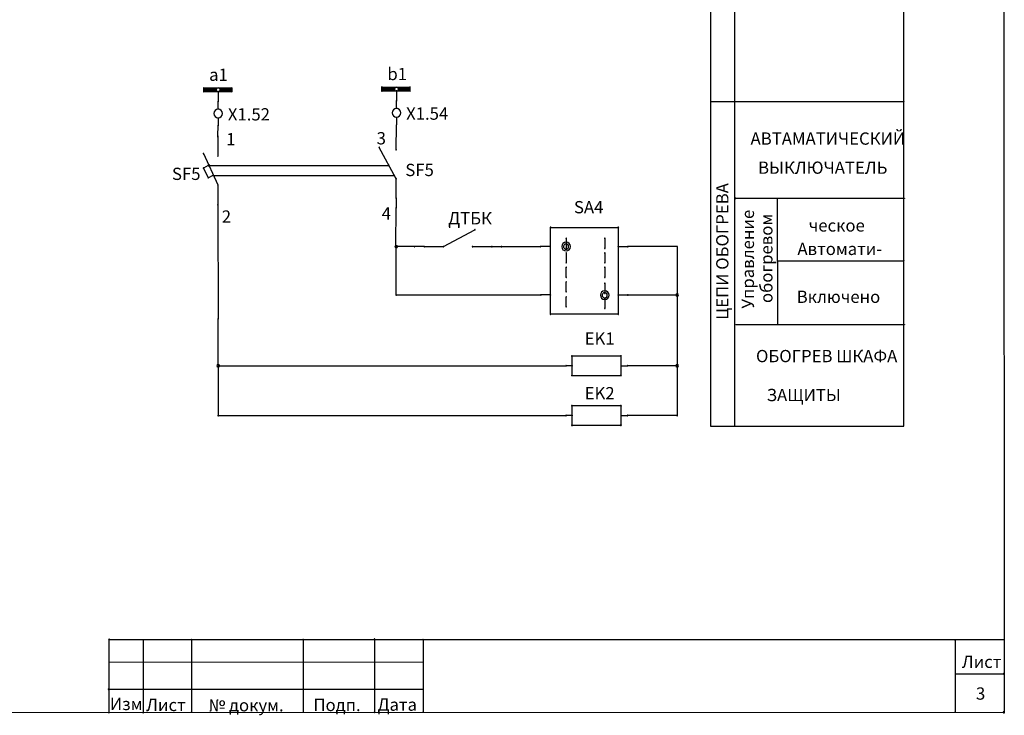
# Model space of a CAD drawing. Extents: x -23.7 to 59.4, y 0.2 to 12.
# Drawn here: x 17.6 to 25.7, y 0.6 to 6.3 of the extents above; entities that cross this region are included whole.
import ezdxf

# ---------------------------------------------------------------- set-up
doc = ezdxf.new("R2010")
doc.units = 0
doc.header["$MEASUREMENT"] = 0
doc.layers.add('SHEET3', color=4, linetype='Continuous')
doc.styles.get("Standard").update_dxf_attribs({"font": 'isocpeur.ttf'})

msp = doc.modelspace()

# ---------------------------------------------------------------- linework, layer by layer
at = {"color": 0, "linetype": 'Continuous'}
for p, q in [((25.6647, 11.9421), (25.6667, 0.6291)), ((18.3733, 1.2256), (18.3733, 0.633)), ((18.3753, 1.2275), (25.6667, 1.2275)), ((18.6529, 1.2236), (18.6525, 0.6315)), ((19.0466, 1.2256), (19.0466, 0.6385)), ((19.9568, 1.2271), (19.957, 0.6395)), ((20.5365, 1.231), (20.5363, 0.6346)), ((20.9336, 1.2267), (20.9324, 0.637)), ((25.2694, 1.2196), (25.2694, 0.6366)), ((18.3753, 1.0445), (20.934, 1.0441)), ((25.2706, 0.9492), (25.6631, 0.9484)), ((18.3694, 0.822), (20.9344, 0.8228)), ((9.6293, 0.633), (25.6623, 0.6354))]:
    msp.add_line(p, q, dxfattribs=at)
for centre, radius, start, end in [((19.145, 5.7216), 0.00246, 0, 180), ((19.145, 5.7216), 0.00246, 0, 180), ((19.145, 5.7216), 0.00246, 180, 0), ((19.145, 5.7216), 0.00246, 180, 0), ((19.145, 5.698), 0.00246, 0, 180), ((19.145, 5.698), 0.00246, 180, 0), ((19.1489, 5.7137), 0.00246, 0, 180), ((19.1489, 5.7137), 0.00246, 180, 0), ((19.1489, 5.7098), 0.00246, 0, 180), ((19.1489, 5.7098), 0.00246, 180, 0), ((19.1489, 5.7019), 0.00246, 0, 180), ((19.1489, 5.7019), 0.00246, 180, 0), ((19.1489, 5.698), 0.00246, 0, 180), ((19.1489, 5.698), 0.00246, 0, 180), ((19.1489, 5.698), 0.00246, 180, 0), ((19.1489, 5.698), 0.00246, 180, 0), ((19.2434, 5.7137), 0.00246, 0, 180), ((19.2434, 5.7137), 0.00246, 180, 0), ((19.2434, 5.7098), 0.00246, 0, 180), ((19.2434, 5.7098), 0.00246, 180, 0), ((19.2474, 5.7019), 0.00246, 0, 180), ((19.2474, 5.7019), 0.00246, 180, 0), ((19.2828, 5.7137), 0.00246, 0, 180), ((19.2828, 5.7137), 0.00246, 180, 0), ((19.2828, 5.7059), 0.00246, 0, 180), ((19.2828, 5.7059), 0.00246, 180, 0), ((19.2828, 5.698), 0.00246, 0, 180), ((19.2828, 5.698), 0.00246, 180, 0), ((19.2907, 5.7059), 0.00246, 0, 180), ((19.2907, 5.7059), 0.00246, 0, 180), ((19.2907, 5.7059), 0.00246, 180, 0), ((19.2907, 5.7059), 0.00246, 180, 0), ((19.3694, 5.7137), 0.00246, 0, 180), ((19.3694, 5.7137), 0.00246, 180, 0), ((19.3694, 5.698), 0.00246, 0, 180), ((19.3694, 5.698), 0.00246, 180, 0), ((19.3733, 5.7216), 0.00246, 0, 180), ((19.3733, 5.7216), 0.00246, 0, 180), ((19.3733, 5.7216), 0.00246, 180, 0), ((19.3733, 5.7216), 0.00246, 180, 0), ((19.3733, 5.7059), 0.00246, 0, 180), ((19.3733, 5.7059), 0.00246, 180, 0), ((20.5978, 5.7275), 0.00246, 0, 180), ((20.5978, 5.7275), 0.00246, 0, 180), ((20.5978, 5.7275), 0.00246, 180, 0), ((20.5978, 5.7275), 0.00246, 180, 0), ((20.5978, 5.7039), 0.00246, 0, 180), ((20.5978, 5.7039), 0.00246, 180, 0), ((20.5978, 5.696), 0.00246, 0, 180), ((20.5978, 5.696), 0.00246, 0, 180), ((20.6017, 5.7196), 0.00246, 0, 180), ((20.6017, 5.7196), 0.00246, 180, 0), ((20.6017, 5.7157), 0.00246, 0, 180), ((20.6017, 5.7157), 0.00246, 180, 0), ((20.6017, 5.7078), 0.00246, 0, 180), ((20.6017, 5.7078), 0.00246, 180, 0), ((20.6017, 5.7039), 0.00246, 0, 180), ((20.6017, 5.7039), 0.00246, 0, 180), ((20.6017, 5.7039), 0.00246, 180, 0), ((20.6017, 5.7039), 0.00246, 180, 0), ((20.6962, 5.7196), 0.00246, 0, 180), ((20.6962, 5.7196), 0.00246, 180, 0), ((20.6962, 5.7157), 0.00246, 0, 180), ((20.6962, 5.7157), 0.00246, 180, 0), ((20.6962, 5.7), 0.00246, 0, 180), ((20.6962, 5.7), 0.00246, 180, 0), ((20.7001, 5.7078), 0.00246, 0, 180), ((20.7001, 5.7078), 0.00246, 180, 0), ((20.7159, 5.696), 0.0025, 0, 180), ((20.7356, 5.7196), 0.00246, 0, 180), ((20.7356, 5.7196), 0.00246, 180, 0), ((20.7356, 5.7118), 0.00246, 0, 180), ((20.7356, 5.7118), 0.00246, 180, 0), ((20.7356, 5.7039), 0.00246, 0, 180), ((20.7356, 5.7039), 0.00246, 180, 0), ((20.7434, 5.7118), 0.00246, 0, 180), ((20.7434, 5.7118), 0.00246, 0, 180), ((20.7434, 5.7118), 0.00246, 180, 0), ((20.7434, 5.7118), 0.00246, 180, 0), ((20.8222, 5.7196), 0.00246, 0, 180), ((20.8222, 5.7196), 0.00246, 180, 0), ((20.8222, 5.7039), 0.00246, 0, 180), ((20.8222, 5.7039), 0.00246, 180, 0), ((20.8261, 5.7275), 0.00246, 0, 180), ((20.8261, 5.7275), 0.00246, 0, 180), ((20.8261, 5.7275), 0.00246, 180, 0), ((20.8261, 5.7275), 0.00246, 180, 0), ((20.8261, 5.7118), 0.00246, 0, 180), ((20.8261, 5.7118), 0.00246, 180, 0), ((20.8261, 5.696), 0.00246, 0, 180), ((20.8261, 5.696), 0.00246, 0, 180), ((19.145, 5.6901), 0.00246, 0, 180), ((19.145, 5.6901), 0.00246, 0, 180), ((19.145, 5.6901), 0.00246, 180, 0), ((19.145, 5.6901), 0.00246, 180, 0), ((19.2434, 5.6941), 0.00246, 0, 180), ((19.2434, 5.6941), 0.00246, 180, 0), ((19.2631, 5.6901), 0.0025, 0, 180), ((19.2631, 5.6901), 0.0025, 180, 0), ((19.3733, 5.6901), 0.00246, 0, 180), ((19.3733, 5.6901), 0.00246, 0, 180), ((19.3733, 5.6901), 0.00246, 180, 0), ((19.3733, 5.6901), 0.00246, 180, 0), ((20.5978, 5.696), 0.00246, 180, 0), ((20.5978, 5.696), 0.00246, 180, 0), ((20.7159, 5.696), 0.0025, 180, 0), ((20.7159, 5.6173), 0.0025, 0, 180), ((20.7159, 5.6173), 0.0025, 0, 180), ((20.7159, 5.6173), 0.0025, 180, 0), ((20.7159, 5.6173), 0.0025, 180, 0), ((20.8261, 5.696), 0.00246, 180, 0), ((20.8261, 5.696), 0.00246, 180, 0), ((19.2631, 5.6114), 0.0025, 0, 180), ((19.2631, 5.6114), 0.0025, 0, 180), ((19.2631, 5.6114), 0.0025, 180, 0), ((19.2631, 5.6114), 0.0025, 180, 0), ((19.2631, 5.5523), 0.0025, 0, 180), ((19.2631, 5.5523), 0.0025, 180, 0), ((20.7159, 5.5582), 0.0025, 0, 180), ((20.7159, 5.5582), 0.0025, 180, 0), ((23.2769, 5.6114), 0.000984, 0, 180), ((23.2769, 5.6114), 0.000984, 180, 0), ((24.8517, 5.6114), 0.000984, 0, 180), ((24.8517, 5.6114), 0.000984, 180, 0), ((19.2631, 5.4736), 0.0025, 0, 180), ((19.2631, 5.4736), 0.0025, 180, 0), ((20.7159, 5.4795), 0.0025, 0, 180), ((20.7159, 5.4795), 0.0025, 180, 0), ((19.2631, 5.4145), 0.0025, 0, 180), ((19.2631, 5.4145), 0.0025, 180, 0), ((19.2631, 5.4145), 0.00246, 0, 180), ((19.2631, 5.4145), 0.00246, 180, 0), ((19.2611, 5.3299), 0.0025, 0, 180), ((19.2611, 5.3299), 0.0025, 180, 0), ((19.2611, 5.322), 0.0025, 0, 180), ((19.2611, 5.322), 0.0025, 180, 0), ((19.2611, 5.3299), 0.00246, 0, 180), ((19.2611, 5.3299), 0.00246, 180, 0), ((19.2611, 5.3244), 0.00246, 0, 180), ((19.2611, 5.3244), 0.00246, 180, 0), ((20.5761, 5.2374), 0.00246, 0, 180), ((20.5761, 5.2374), 0.00246, 180, 0), ((20.7139, 5.2177), 0.00246, 0, 180), ((20.7139, 5.2177), 0.00246, 180, 0), ((19.143, 5.1866), 0.00246, 0, 180), ((19.143, 5.1866), 0.00246, 180, 0), ((19.2611, 5.1669), 0.00246, 0, 180), ((19.2611, 5.1669), 0.00246, 180, 0), ((19.143, 5.0685), 0.00246, 0, 180), ((19.143, 5.0685), 0.00246, 0, 180), ((19.143, 5.0685), 0.00246, 180, 0), ((19.143, 5.0685), 0.00246, 180, 0), ((19.1824, 5.0882), 0.00246, 0, 180), ((19.1824, 5.0882), 0.00246, 180, 0), ((19.1922, 5.0897), 0.0025, 0, 180), ((19.1922, 5.0897), 0.0025, 180, 0), ((20.6548, 5.0897), 0.0025, 0, 180), ((20.6548, 5.0897), 0.0025, 180, 0), ((19.1824, 4.9897), 0.00246, 0, 180), ((19.1824, 4.9897), 0.00246, 0, 180), ((19.1824, 4.9897), 0.00246, 180, 0), ((19.1824, 4.9897), 0.00246, 180, 0), ((19.2218, 5.0094), 0.00246, 0, 180), ((19.2218, 5.0094), 0.00246, 180, 0), ((19.2257, 5.009), 0.0025, 0, 180), ((19.2257, 5.009), 0.0025, 180, 0), ((20.6982, 5.009), 0.0025, 0, 180), ((20.6982, 5.009), 0.0025, 180, 0), ((20.7139, 4.9815), 0.00246, 0, 180), ((20.7139, 4.9815), 0.00246, 0, 180), ((20.7139, 4.9815), 0.00246, 180, 0), ((20.7139, 4.9815), 0.00246, 180, 0), ((19.2611, 4.9307), 0.00246, 0, 180), ((19.2611, 4.9307), 0.00246, 0, 180), ((19.2611, 4.9307), 0.00246, 180, 0), ((19.2611, 4.9307), 0.00246, 180, 0), ((20.7139, 4.824), 0.0025, 0, 180), ((20.7139, 4.824), 0.00246, 0, 180), ((20.7139, 4.824), 0.0025, 180, 0), ((20.7139, 4.824), 0.00246, 180, 0), ((23.4796, 4.822), 0.000984, 0, 180), ((23.4796, 4.822), 0.000984, 180, 0), ((23.8182, 4.822), 0.000984, 0, 180), ((23.8182, 4.822), 0.000984, 180, 0), ((24.8556, 4.822), 0.000984, 0, 180), ((24.8556, 4.822), 0.000984, 180, 0), ((19.2611, 4.7767), 0.0025, 0, 180), ((19.2611, 4.7767), 0.0025, 180, 0), ((19.2611, 4.7689), 0.0025, 0, 180), ((19.2611, 4.7689), 0.0025, 180, 0), ((19.2611, 4.7732), 0.00246, 0, 180), ((19.2611, 4.7732), 0.00246, 180, 0), ((19.2611, 4.7689), 0.00246, 0, 180), ((19.2611, 4.7689), 0.00246, 180, 0), ((20.7139, 4.7452), 0.00246, 0, 180), ((20.7139, 4.7452), 0.0025, 0, 180), ((20.7139, 4.7452), 0.00246, 180, 0), ((20.7139, 4.7452), 0.0025, 180, 0), ((21.9718, 4.5858), 0.00246, 0, 180), ((21.9718, 4.5858), 0.00246, 180, 0), ((21.9733, 4.585), 0.00246, 0, 180), ((21.9733, 4.585), 0.00246, 180, 0), ((22.523, 4.5858), 0.00246, 0, 180), ((22.523, 4.5858), 0.00246, 180, 0), ((22.5245, 4.585), 0.00246, 0, 180), ((22.5245, 4.585), 0.00246, 180, 0), ((21.3556, 4.5661), 0.00246, 0, 180), ((21.3556, 4.5661), 0.00246, 180, 0), ((22.0993, 4.4945), 0.00246, 0, 180), ((22.0993, 4.4945), 0.00246, 180, 0), ((22.4143, 4.4945), 0.00246, 0, 180), ((22.4143, 4.4945), 0.00246, 180, 0), ((20.7139, 4.4283), 0.01, 0, 180), ((20.7139, 4.4283), 0.01, 180, 0), ((20.7119, 4.4342), 0.00246, 0, 180), ((20.7119, 4.4342), 0.00246, 0, 180), ((20.7119, 4.4342), 0.00246, 180, 0), ((20.7119, 4.4342), 0.00246, 180, 0), ((20.7139, 4.4283), 0.00246, 0, 180), ((20.7139, 4.4283), 0.00246, 0, 180), ((20.7139, 4.4283), 0.00246, 0, 180), ((20.7139, 4.4283), 0.00246, 180, 0), ((20.7139, 4.4283), 0.00246, 180, 0), ((20.7139, 4.4283), 0.00246, 180, 0), ((20.8635, 4.4283), 0.00246, 0, 180), ((20.8635, 4.4283), 0.0025, 0, 180), ((20.8635, 4.4283), 0.00246, 180, 0), ((20.8635, 4.4283), 0.0025, 180, 0), ((20.9422, 4.4283), 0.0025, 0, 180), ((20.9422, 4.4283), 0.0025, 180, 0), ((20.9422, 4.4283), 0.00246, 0, 180), ((20.9422, 4.4283), 0.00246, 180, 0), ((21.0997, 4.4283), 0.00246, 0, 180), ((21.0997, 4.4283), 0.00246, 0, 180), ((21.0997, 4.4283), 0.00246, 180, 0), ((21.0997, 4.4283), 0.00246, 180, 0), ((21.3359, 4.4283), 0.00246, 0, 180), ((21.3359, 4.4283), 0.00246, 180, 0), ((21.4934, 4.4283), 0.0025, 0, 180), ((21.4934, 4.4283), 0.0025, 180, 0), ((21.4934, 4.4283), 0.00246, 0, 180), ((21.4934, 4.4283), 0.00246, 180, 0), ((21.5722, 4.4283), 0.00246, 0, 180), ((21.5722, 4.4283), 0.0025, 0, 180), ((21.5722, 4.4283), 0.00246, 180, 0), ((21.5722, 4.4283), 0.0025, 180, 0), ((21.8891, 4.4283), 0.00246, 0, 180), ((21.8891, 4.4283), 0.0025, 0, 180), ((21.8891, 4.4283), 0.00246, 180, 0), ((21.8891, 4.4283), 0.0025, 180, 0), ((21.9678, 4.4283), 0.0025, 0, 180), ((21.9678, 4.4283), 0.0025, 180, 0), ((22.0993, 4.4157), 0.00246, 0, 180), ((22.0993, 4.4157), 0.00246, 180, 0), ((22.4143, 4.4157), 0.00246, 0, 180), ((22.4143, 4.4157), 0.00246, 180, 0), ((22.523, 4.4283), 0.0025, 0, 180), ((22.523, 4.4283), 0.0025, 180, 0), ((22.6017, 4.4283), 0.00246, 0, 180), ((22.6017, 4.4283), 0.0025, 0, 180), ((22.6017, 4.4283), 0.00246, 180, 0), ((22.6017, 4.4283), 0.0025, 180, 0), ((23.0033, 4.4283), 0.00246, 0, 180), ((23.0033, 4.4283), 0.00246, 0, 180), ((23.0033, 4.4283), 0.00246, 180, 0), ((23.0033, 4.4283), 0.00246, 180, 0), ((22.0993, 4.3763), 0.00246, 0, 180), ((22.0993, 4.3763), 0.00246, 180, 0), ((22.4143, 4.3763), 0.00246, 0, 180), ((22.4143, 4.3763), 0.00246, 180, 0), ((22.0993, 4.2976), 0.00246, 0, 180), ((22.0993, 4.2976), 0.00246, 180, 0), ((22.0993, 4.2582), 0.00246, 0, 180), ((22.0993, 4.2582), 0.00246, 180, 0), ((22.4143, 4.2976), 0.00246, 0, 180), ((22.4143, 4.2976), 0.00246, 180, 0), ((22.4143, 4.2582), 0.00246, 0, 180), ((22.4143, 4.2582), 0.00246, 180, 0), ((23.8261, 4.3141), 0.000984, 0, 180), ((23.8261, 4.3141), 0.000984, 180, 0), ((24.8517, 4.3141), 0.000984, 0, 180), ((24.8517, 4.3141), 0.000984, 180, 0), ((22.0993, 4.1795), 0.00246, 0, 180), ((22.0993, 4.1795), 0.00246, 180, 0), ((22.4143, 4.1795), 0.00246, 0, 180), ((22.4143, 4.1795), 0.00246, 180, 0), ((22.0993, 4.1401), 0.00246, 0, 180), ((22.0993, 4.1401), 0.00246, 180, 0), ((22.4143, 4.1283), 0.00246, 0, 180), ((22.4143, 4.1283), 0.00246, 180, 0), ((20.7139, 4.0346), 0.00246, 0, 180), ((20.7139, 4.0346), 0.00246, 0, 180), ((20.7139, 4.0346), 0.00246, 180, 0), ((20.7139, 4.0346), 0.00246, 180, 0), ((21.893, 4.0346), 0.0025, 0, 180), ((21.893, 4.0346), 0.0025, 180, 0), ((21.893, 4.0346), 0.00246, 0, 180), ((21.893, 4.0346), 0.00246, 180, 0), ((21.9718, 4.0346), 0.0025, 0, 180), ((21.9718, 4.0346), 0.0025, 180, 0), ((22.0993, 4.0614), 0.00246, 0, 180), ((22.0993, 4.0614), 0.00246, 180, 0), ((22.0993, 4.0181), 0.00246, 0, 180), ((22.0993, 4.0181), 0.00246, 180, 0), ((22.4143, 4.0496), 0.00246, 0, 180), ((22.4143, 4.0496), 0.00246, 180, 0), ((22.523, 4.0346), 0.0025, 0, 180), ((22.523, 4.0346), 0.0025, 180, 0), ((22.6017, 4.0346), 0.00246, 0, 180), ((22.6017, 4.0346), 0.0025, 0, 180), ((22.6017, 4.0346), 0.00246, 180, 0), ((22.6017, 4.0346), 0.0025, 180, 0), ((23.0033, 4.0346), 0.01, 0, 180), ((23.0033, 4.0346), 0.01, 180, 0), ((23.0033, 4.0346), 0.00246, 0, 180), ((23.0033, 4.0346), 0.00246, 0, 180), ((23.0033, 4.0346), 0.00246, 0, 180), ((23.0033, 4.0346), 0.00246, 180, 0), ((23.0033, 4.0346), 0.00246, 180, 0), ((23.0033, 4.0346), 0.00246, 180, 0), ((22.0993, 3.9393), 0.00246, 0, 180), ((22.0993, 3.9393), 0.00246, 180, 0), ((22.4143, 4.0063), 0.00246, 0, 180), ((22.4143, 4.0063), 0.00246, 180, 0), ((21.9718, 3.8771), 0.00246, 0, 180), ((21.9718, 3.8771), 0.00246, 0, 180), ((21.9718, 3.8771), 0.00246, 180, 0), ((21.9718, 3.8771), 0.00246, 180, 0), ((22.4143, 3.9275), 0.00246, 0, 180), ((22.4143, 3.9275), 0.00246, 180, 0), ((22.523, 3.8771), 0.00246, 0, 180), ((22.523, 3.8771), 0.00246, 0, 180), ((22.523, 3.8771), 0.00246, 180, 0), ((22.523, 3.8771), 0.00246, 180, 0), ((19.2631, 3.8397), 0.00246, 0, 180), ((19.2631, 3.8397), 0.00246, 0, 180), ((19.2631, 3.8397), 0.00246, 180, 0), ((19.2631, 3.8397), 0.00246, 180, 0), ((23.4816, 3.7945), 0.000984, 0, 180), ((23.4816, 3.7945), 0.000984, 180, 0), ((23.8202, 3.7945), 0.000984, 0, 180), ((23.8202, 3.7945), 0.000984, 180, 0), ((24.8556, 3.7945), 0.000984, 0, 180), ((24.8556, 3.7945), 0.000984, 180, 0), ((22.1446, 3.5366), 0.00246, 0, 180), ((22.1446, 3.5366), 0.00246, 180, 0), ((22.147, 3.5374), 0.00246, 0, 180), ((22.147, 3.5374), 0.00246, 180, 0), ((22.5446, 3.5374), 0.00246, 0, 180), ((22.5446, 3.5374), 0.00246, 180, 0), ((22.5462, 3.5366), 0.00246, 0, 180), ((22.5462, 3.5366), 0.00246, 180, 0), ((19.2631, 3.4578), 0.01, 0, 180), ((19.2631, 3.4578), 0.01, 180, 0), ((19.2631, 3.4578), 0.00246, 0, 180), ((19.2631, 3.4578), 0.00246, 0, 180), ((19.2631, 3.4578), 0.00246, 0, 180), ((19.2631, 3.4578), 0.00246, 180, 0), ((19.2631, 3.4578), 0.00246, 180, 0), ((19.2631, 3.4578), 0.00246, 180, 0), ((22.0978, 3.4578), 0.00246, 0, 180), ((22.0978, 3.4578), 0.0025, 0, 180), ((22.0978, 3.4578), 0.00246, 180, 0), ((22.0978, 3.4578), 0.0025, 180, 0), ((22.1478, 3.4578), 0.0025, 0, 180), ((22.1478, 3.4578), 0.0025, 180, 0), ((22.5478, 3.4578), 0.0025, 0, 180), ((22.5478, 3.4578), 0.0025, 180, 0), ((22.5978, 3.4578), 0.00246, 0, 180), ((22.5978, 3.4578), 0.0025, 0, 180), ((22.5978, 3.4578), 0.00246, 180, 0), ((22.5978, 3.4578), 0.0025, 180, 0), ((23.0033, 3.4578), 0.01, 0, 180), ((23.0033, 3.4578), 0.01, 180, 0), ((23.0033, 3.4578), 0.00246, 0, 180), ((23.0033, 3.4578), 0.00246, 0, 180), ((23.0033, 3.4578), 0.00246, 0, 180), ((23.0033, 3.4578), 0.00246, 180, 0), ((23.0033, 3.4578), 0.00246, 180, 0), ((23.0033, 3.4578), 0.00246, 180, 0), ((22.1446, 3.3791), 0.00246, 0, 180), ((22.1446, 3.3791), 0.00246, 180, 0), ((22.1485, 3.3791), 0.00246, 0, 180), ((22.1485, 3.3791), 0.00246, 180, 0), ((22.5422, 3.3791), 0.00246, 0, 180), ((22.5422, 3.3791), 0.00246, 180, 0), ((22.5462, 3.3791), 0.00246, 0, 180), ((22.5462, 3.3791), 0.00246, 180, 0), ((22.1446, 3.1311), 0.00246, 0, 180), ((22.1446, 3.1311), 0.00246, 180, 0), ((22.147, 3.1319), 0.00246, 0, 180), ((22.147, 3.1319), 0.00246, 180, 0), ((22.5446, 3.1319), 0.00246, 0, 180), ((22.5446, 3.1319), 0.00246, 180, 0), ((22.5462, 3.1311), 0.00246, 0, 180), ((22.5462, 3.1311), 0.00246, 180, 0), ((19.2631, 3.0523), 0.00246, 0, 180), ((19.2631, 3.0523), 0.00246, 0, 180), ((19.2631, 3.0523), 0.00246, 180, 0), ((19.2631, 3.0523), 0.00246, 180, 0), ((22.0978, 3.0523), 0.00246, 0, 180), ((22.0978, 3.0523), 0.0025, 0, 180), ((22.0978, 3.0523), 0.00246, 180, 0), ((22.0978, 3.0523), 0.0025, 180, 0), ((22.1478, 3.0523), 0.0025, 0, 180), ((22.1478, 3.0523), 0.0025, 180, 0), ((22.5478, 3.0523), 0.0025, 0, 180), ((22.5478, 3.0523), 0.0025, 180, 0), ((22.5978, 3.0523), 0.00246, 0, 180), ((22.5978, 3.0523), 0.0025, 0, 180), ((22.5978, 3.0523), 0.00246, 180, 0), ((22.5978, 3.0523), 0.0025, 180, 0), ((23.0033, 3.0523), 0.00246, 0, 180), ((23.0033, 3.0523), 0.00246, 0, 180), ((23.0033, 3.0523), 0.00246, 180, 0), ((23.0033, 3.0523), 0.00246, 180, 0), ((22.1446, 2.9736), 0.00246, 0, 180), ((22.1446, 2.9736), 0.00246, 180, 0), ((22.1485, 2.9736), 0.00246, 0, 180), ((22.1485, 2.9736), 0.00246, 180, 0), ((22.5422, 2.9736), 0.00246, 0, 180), ((22.5422, 2.9736), 0.00246, 180, 0), ((22.5462, 2.9736), 0.00246, 0, 180), ((22.5462, 2.9736), 0.00246, 180, 0), ((23.2769, 2.9657), 0.000984, 0, 180), ((23.2769, 2.9657), 0.000984, 0, 180), ((23.2769, 2.9657), 0.000984, 180, 0), ((23.2769, 2.9657), 0.000984, 180, 0), ((23.4737, 2.9657), 0.000984, 0, 180), ((23.4737, 2.9657), 0.000984, 180, 0), ((24.8497, 2.9657), 0.000984, 0, 180), ((24.8497, 2.9657), 0.000984, 0, 180), ((24.8497, 2.9657), 0.000984, 180, 0), ((24.8497, 2.9657), 0.000984, 180, 0), ((18.3733, 1.2256), 0.0025, 0, 180), ((18.3733, 1.2256), 0.0025, 180, 0), ((18.3753, 1.2275), 0.0025, 0, 180), ((18.3753, 1.2275), 0.0025, 180, 0), ((18.6529, 1.2236), 0.0025, 0, 180), ((18.6529, 1.2236), 0.0025, 180, 0), ((19.0466, 1.2256), 0.0025, 0, 180), ((19.0466, 1.2256), 0.0025, 180, 0), ((19.9568, 1.2271), 0.0025, 0, 180), ((19.9568, 1.2271), 0.0025, 180, 0), ((20.5365, 1.231), 0.0025, 0, 180), ((20.5365, 1.231), 0.0025, 180, 0), ((20.9336, 1.2267), 0.0025, 0, 180), ((20.9336, 1.2267), 0.0025, 180, 0), ((25.2694, 1.2196), 0.0025, 0, 180), ((25.2694, 1.2196), 0.0025, 180, 0), ((25.6667, 1.2275), 0.0025, 0, 180), ((25.6667, 1.2275), 0.0025, 180, 0), ((18.3753, 1.0445), 0.0025, 0, 180), ((18.3753, 1.0445), 0.0025, 180, 0), ((20.934, 1.0441), 0.0025, 0, 180), ((20.934, 1.0441), 0.0025, 180, 0), ((25.2706, 0.9492), 0.0025, 0, 180), ((25.2706, 0.9492), 0.0025, 180, 0), ((25.6631, 0.9484), 0.0025, 0, 180), ((25.6631, 0.9484), 0.0025, 180, 0), ((18.3694, 0.822), 0.0025, 0, 180), ((18.3694, 0.822), 0.0025, 180, 0), ((20.9344, 0.8228), 0.0025, 0, 180), ((20.9344, 0.8228), 0.0025, 180, 0), ((19.957, 0.6395), 0.0025, 0, 180), ((18.3733, 0.633), 0.0025, 0, 180), ((18.3733, 0.633), 0.0025, 180, 0), ((18.6525, 0.6315), 0.0025, 0, 180), ((18.6525, 0.6315), 0.0025, 180, 0), ((19.0466, 0.6385), 0.0025, 0, 180), ((19.0466, 0.6385), 0.0025, 180, 0), ((19.957, 0.6395), 0.0025, 180, 0), ((20.5363, 0.6346), 0.0025, 0, 180), ((20.5363, 0.6346), 0.0025, 180, 0), ((20.9324, 0.637), 0.0025, 0, 180), ((20.9324, 0.637), 0.0025, 180, 0), ((25.2694, 0.6366), 0.0025, 0, 180), ((25.2694, 0.6366), 0.0025, 180, 0), ((25.6623, 0.6354), 0.0025, 0, 180), ((25.6623, 0.6354), 0.0025, 180, 0), ((25.6667, 0.6291), 0.0025, 0, 180), ((25.6667, 0.6291), 0.0025, 180, 0)]:
    msp.add_arc(centre, radius, start, end, dxfattribs=at)
at = {"layer": 'SHEET3', "color": 0, "linetype": 'Continuous'}
for p, q in [((23.2769, 2.9657), (23.2769, 10.4539)), ((23.4737, 2.9657), (23.4737, 10.4539)), ((24.8497, 2.9657), (24.8517, 10.4539)), ((19.145, 5.6901), (19.145, 5.7216)), ((19.145, 5.7216), (19.3733, 5.7216)), ((19.145, 5.698), (19.1489, 5.698)), ((19.1489, 5.7137), (19.2434, 5.7137)), ((19.1489, 5.7098), (19.2434, 5.7098)), ((19.1489, 5.7019), (19.2474, 5.7019)), ((19.1489, 5.698), (19.2434, 5.6941)), ((19.2828, 5.7137), (19.3694, 5.7137)), ((19.2828, 5.7059), (19.2907, 5.7059)), ((19.2828, 5.698), (19.3694, 5.698)), ((19.2907, 5.7059), (19.3733, 5.7059)), ((19.3733, 5.7216), (19.3733, 5.6901)), ((20.5978, 5.696), (20.5978, 5.7275)), ((20.5978, 5.7275), (20.8261, 5.7275)), ((20.5978, 5.7039), (20.6017, 5.7039)), ((20.6017, 5.7196), (20.6962, 5.7196)), ((20.6017, 5.7157), (20.6962, 5.7157)), ((20.6017, 5.7078), (20.7001, 5.7078)), ((20.6017, 5.7039), (20.6962, 5.7)), ((20.7356, 5.7196), (20.8222, 5.7196)), ((20.7356, 5.7118), (20.7434, 5.7118)), ((20.7356, 5.7039), (20.8222, 5.7039)), ((20.7434, 5.7118), (20.8261, 5.7118)), ((20.8261, 5.7275), (20.8261, 5.696)), ((19.3733, 5.6901), (19.145, 5.6901)), ((19.2631, 5.6901), (19.2631, 5.6114)), ((20.8261, 5.696), (20.5978, 5.696)), ((20.7159, 5.696), (20.7159, 5.6173)), ((20.7159, 5.5582), (20.7159, 5.6173)), ((19.2631, 5.5523), (19.2631, 5.6114)), ((23.2769, 5.6114), (24.8517, 5.6114)), ((19.2631, 5.4736), (19.2631, 5.4145)), ((20.7159, 5.4795), (20.7159, 5.4204)), ((19.2611, 5.3299), (19.2631, 5.4145)), ((20.7139, 5.2177), (20.7159, 5.4204)), ((19.2611, 5.322), (19.2611, 5.3299)), ((19.2611, 5.3244), (19.2611, 5.1669)), ((20.7139, 4.9815), (20.5761, 5.2374)), ((19.143, 5.1866), (19.2611, 4.9307)), ((19.1824, 5.0882), (19.143, 5.0685)), ((19.143, 5.0685), (19.1824, 4.9897)), ((19.1922, 5.0897), (20.6548, 5.0897)), ((19.1824, 4.9897), (19.2218, 5.0094)), ((19.2257, 5.009), (20.6982, 5.009)), ((20.7139, 4.824), (20.7139, 4.9815)), ((19.2611, 4.9307), (19.2611, 4.7732)), ((20.7139, 4.824), (20.7139, 4.7452)), ((23.4796, 4.822), (24.8556, 4.822)), ((23.8182, 4.822), (23.8202, 3.7945)), ((19.2611, 4.7767), (19.2611, 4.7689)), ((19.2611, 4.7689), (19.2631, 3.8397)), ((20.7119, 4.4342), (20.7139, 4.7452)), ((21.9718, 3.8771), (21.9718, 4.5858)), ((21.9733, 4.585), (22.5245, 4.585)), ((22.523, 4.5858), (22.523, 3.8771)), ((21.0997, 4.4283), (21.3556, 4.5661)), ((22.0993, 4.4945), (22.0993, 4.4157)), ((22.4143, 4.4945), (22.4143, 4.4157)), ((20.7139, 4.4283), (20.7119, 4.4342)), ((20.8635, 4.4283), (20.7139, 4.4283)), ((20.7139, 4.0346), (20.7139, 4.4283)), ((20.9422, 4.4283), (20.8635, 4.4283)), ((20.9422, 4.4283), (21.0997, 4.4283)), ((21.3359, 4.4283), (21.4934, 4.4283)), ((21.4934, 4.4283), (21.5722, 4.4283)), ((21.5722, 4.4283), (21.8891, 4.4283)), ((21.9678, 4.4283), (21.8891, 4.4283)), ((22.523, 4.4283), (22.6017, 4.4283)), ((23.0033, 4.4283), (22.6017, 4.4283)), ((23.0033, 4.4283), (23.0033, 4.0346)), ((22.0993, 4.3763), (22.0993, 4.2976)), ((22.4143, 4.3763), (22.4143, 4.2976)), ((22.0993, 4.1795), (22.0993, 4.2582)), ((22.4143, 4.2582), (22.4143, 4.1795)), ((23.8261, 4.3141), (24.8517, 4.3141)), ((22.0993, 4.0614), (22.0993, 4.1401)), ((22.4143, 4.1283), (22.4143, 4.0496)), ((20.7139, 4.0346), (21.893, 4.0346)), ((21.9718, 4.0346), (21.893, 4.0346)), ((22.0993, 3.9393), (22.0993, 4.0181)), ((22.523, 4.0346), (22.6017, 4.0346)), ((22.6017, 4.0346), (23.0033, 4.0346)), ((23.0033, 4.0346), (23.0033, 3.4578)), ((22.4143, 4.0063), (22.4143, 3.9275)), ((22.523, 3.8771), (21.9718, 3.8771)), ((19.2631, 3.4578), (19.2631, 3.8397)), ((23.4816, 3.7945), (24.8556, 3.7945)), ((22.1446, 3.5366), (22.1446, 3.3791)), ((22.5446, 3.5374), (22.147, 3.5374)), ((22.5462, 3.3791), (22.5462, 3.5366)), ((19.2631, 3.4578), (22.0978, 3.4578)), ((19.2631, 3.4578), (19.2631, 3.0523)), ((22.1478, 3.4578), (22.0978, 3.4578)), ((22.5478, 3.4578), (22.5978, 3.4578)), ((23.0033, 3.4578), (22.5978, 3.4578)), ((23.0033, 3.4578), (23.0033, 3.0523)), ((22.1485, 3.3791), (22.5422, 3.3791)), ((22.1446, 3.1311), (22.1446, 2.9736)), ((22.5446, 3.1319), (22.147, 3.1319)), ((22.5462, 2.9736), (22.5462, 3.1311)), ((19.2631, 3.0523), (22.0978, 3.0523)), ((22.1478, 3.0523), (22.0978, 3.0523)), ((22.5478, 3.0523), (22.5978, 3.0523)), ((23.0033, 3.0523), (22.5978, 3.0523)), ((22.1485, 2.9736), (22.5422, 2.9736)), ((23.2769, 2.9657), (24.8497, 2.9657))]:
    msp.add_line(p, q, dxfattribs=at)
for centre, radius, start, end in [((19.2631, 5.7059), 0.0157, 0, 180), ((19.2631, 5.7059), 0.0157, 180, 0), ((20.7159, 5.7118), 0.0157, 0, 180), ((20.7159, 5.7118), 0.0157, 180, 0), ((19.2631, 5.513), 0.0354, 90, 270), ((19.2631, 5.513), 0.0354, 270, 90), ((20.7159, 5.5189), 0.0354, 90, 270), ((20.7159, 5.5189), 0.0354, 270, 90), ((22.0978, 4.4283), 0.0354, 90, 270), ((22.0978, 4.4283), 0.0213, 140.20003, 320.20003), ((22.0978, 4.4283), 0.0213, 320.20003, 140.20003), ((22.0978, 4.4283), 0.0354, 270, 90), ((22.4127, 4.0326), 0.0354, 90, 270), ((22.4127, 4.0326), 0.0213, 140.20003, 320.20003), ((22.4127, 4.0326), 0.0213, 320.20003, 140.20003), ((22.4127, 4.0326), 0.0354, 270, 90)]:
    msp.add_arc(centre, radius, start, end, dxfattribs=at)

# ---------------------------------------------------------------- texts
at = {"color": 0}
for s, p in [('Лист', (25.3232, 0.996)), ('Изм', (18.3803, 0.6527)), ('Лист', (18.6764, 0.6444)), ('№ докум.', (19.1851, 0.6421)), ('Подп.', (20.0397, 0.6444)), ('Дата', (20.5622, 0.6472))]:
    msp.add_text(s, height=0.1, dxfattribs=at).set_placement(p)
at = {"layer": 'SHEET3', "color": 0}
for s, p in [('a1', (19.1893, 5.7791)), ('b1', (20.6421, 5.785)), ('X1.52', (19.3419, 5.4563)), ('X1.54', (20.7946, 5.4622)), ('АВТАМАТИЧЕСКИЙ', (23.6013, 5.2589)), ('1', (19.3281, 5.2535)), ('3', (20.5545, 5.2614)), ('SF5', (18.8866, 4.9716)), ('SF5', (20.7882, 5.0031)), ('  ВЫКЛЮЧАТЕЛЬ', (23.6013, 5.0217)), ('4', (20.5958, 4.6492)), ('SA4', (22.1623, 4.7)), ('2', (19.2926, 4.6236)), ('ДТБК', (21.1377, 4.6094)), ('   ческое', (23.9835, 4.5512)), ('Автомати-', (23.9835, 4.3602)), ('Включено', (23.9775, 3.97)), ('EK1', (22.2495, 3.6291)), ('ОБОГРЕВ ШКАФА', (23.6458, 3.4869)), ('EK2', (22.2495, 3.1842)), ('      ЗАЩИТЫ', (23.5494, 3.1695)), ('3', (25.4383, 0.7374))]:
    msp.add_text(s, height=0.1, dxfattribs=at).set_placement(p)
for s, p in [('ЦЕПИ ОБОГРЕВА', (23.4214, 3.8325)), ('Управление', (23.6293, 3.9235)), ('обогревом', (23.7801, 3.9688))]:
    msp.add_text(s, height=0.1, rotation=90, dxfattribs=at).set_placement(p)

doc.saveas('drawing.dxf')
